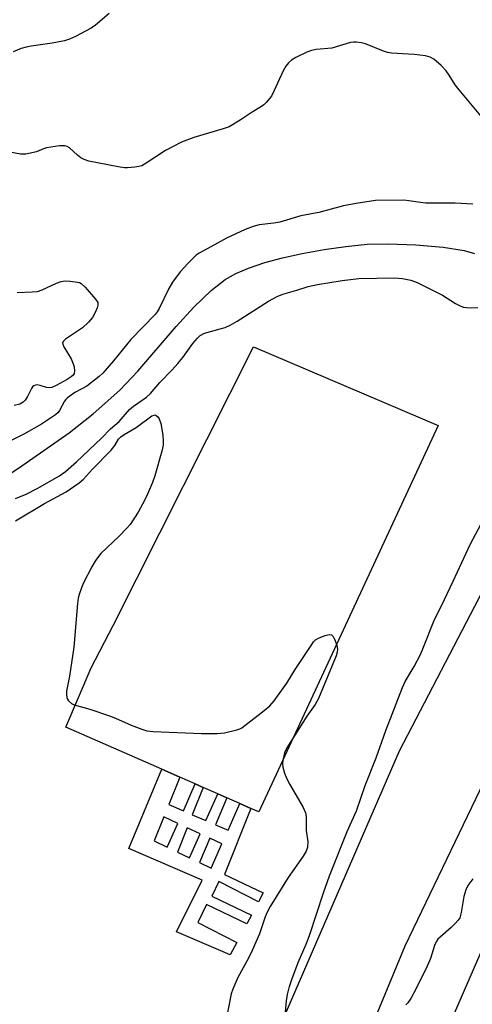
# Model space of a CAD drawing. Units: inches. Extents: x 1291766 to 1297766, y 557448 to 561449.
# Drawn here: x 1293621 to 1293746, y 558293 to 558565 of the extents above; entities that cross this region are included whole.
import ezdxf

# ---------------------------------------------------------------- set-up
doc = ezdxf.new("R2010")
doc.units = ezdxf.units.IN
doc.header["$MEASUREMENT"] = 0
for name, color, linetype in [('CULTRL-Pad', 6, 'Continuous'), ('HYDRO-Hidden Single Line Stream', 5, 'Continuous'), ('HYDRO-Single Line Stream', 4, 'Continuous'), ('NTRL-Pasture Land', 2, 'Continuous'), ('TRANS-Non Street Sidewalk', 7, 'Continuous'), ('TRANS-Road', 130, 'Continuous'), ('Undefined', 1, 'Continuous')]:
    doc.layers.add(name, color=color, linetype=linetype)

msp = doc.modelspace()

# ---------------------------------------------------------------- linework, layer by layer
at = {"layer": 'CULTRL-Pad'}
msp.add_lwpolyline([(1293736.58, 558452.76), (1293687.09, 558346.11), (1293684.87, 558347.09), (1293681.82, 558348.43), (1293678.22, 558350.01), (1293675.73, 558351.11), (1293671.69, 558352.88), (1293669.54, 558353.83), (1293665.31, 558355.69), (1293660.28, 558357.9), (1293633.83, 558369.54), (1293640.77, 558385.86), (1293646.85, 558397.6), (1293685.58, 558474.45)], close=True, dxfattribs=at)
at = {"layer": 'HYDRO-Hidden Single Line Stream'}
msp.add_line((1293634.69, 558450.76), (1293641.36, 558456), dxfattribs=at)
at = {"layer": 'HYDRO-Single Line Stream'}
for points in [[(1293641.36, 558456), (1293648.72, 558462.52), (1293653.69, 558467.72), (1293664.29, 558480.05), (1293669.15, 558485.42), (1293673.89, 558490.03), (1293677.82, 558493.07), (1293680.75, 558494.7), (1293684.21, 558496.18), (1293688.71, 558497.71), (1293693.59, 558499.04), (1293699, 558500.24), (1293705.07, 558501.33), (1293711.12, 558502.19), (1293716.94, 558502.77), (1293722.85, 558502.93), (1293730.43, 558502.64), (1293737.9, 558501.96), (1293743.71, 558501.05), (1293746.57, 558500.25)], [(1293506.68, 558386.71), (1293522.71, 558390.67), (1293529.77, 558393.28), (1293541.47, 558398.51), (1293559.17, 558406.71), (1293574.17, 558416.9), (1293582.39, 558422), (1293603.43, 558431.4), (1293609.82, 558434.47), (1293614.7, 558437.05), (1293620.77, 558440.95), (1293634.69, 558450.76)]]:
    msp.add_lwpolyline(points, dxfattribs=at)
at = {"layer": 'NTRL-Pasture Land'}
msp.add_lwpolyline([(1293975.16, 558164.78), (1293971.08, 558019.77), (1293943.63, 557985.42), (1293795.1, 558050.06), (1293664.15, 558079.64), (1293647.8, 558071.1), (1293648.53, 558077.98), (1293810.09, 558449.09), (1293897.18, 558404.39), (1293873.4, 558322.47), (1293909.02, 558296.6), (1293975.13, 558262.6)], close=True, dxfattribs=at)
at = {"layer": 'TRANS-Non Street Sidewalk'}
for points in [[(1293662.26, 558348.11, 0), (1293666.24, 558346.39, 0), (1293669.54, 558353.83, 0), (1293671.69, 558352.88, 0), (1293668.69, 558345.33, 0), (1293672.45, 558343.7, 0), (1293675.73, 558351.11, 0), (1293678.22, 558350.01, 0), (1293675.1, 558342.55, 0), (1293678.56, 558341.05, 0), (1293681.82, 558348.43, 0), (1293684.87, 558347.09, 0), (1293677.55, 558328.87, 0), (1293688.29, 558323.75, 0), (1293686.97, 558321.28, 0), (1293676.05, 558326.87, 0), (1293674.12, 558322.83, 0), (1293685, 558317.58, 0), (1293683.73, 558315.2, 0), (1293672.65, 558320.53, 0), (1293670.26, 558315.57, 0), (1293681.01, 558310.08, 0), (1293679.18, 558306.65, 0), (1293664.38, 558312.99, 0), (1293671.46, 558327.24, 0), (1293651.23, 558335.97, 0), (1293660.28, 558357.9, 0), (1293665.31, 558355.69, 0)], [(1293658.22, 558338.09, 0), (1293661.81, 558336.38, 0), (1293664.72, 558342.94, 0), (1293660.89, 558344.72, 0)], [(1293667.27, 558341.75, 0), (1293664.6, 558335.04, 0), (1293667.92, 558333.46, 0), (1293670.85, 558340.08, 0)], [(1293673.54, 558338.82, 0), (1293670.73, 558332.12, 0), (1293673.93, 558330.6, 0), (1293676.88, 558337.26, 0)]]:
    msp.add_polyline3d(points, close=True, dxfattribs=at)
at = {"layer": 'TRANS-Road'}
msp.add_lwpolyline([(1293678.94, 558193.27), (1293656.85, 558203.83), (1293725.87, 558362.96), (1293749, 558407.34), (1293772.82, 558451.7), (1293780.89, 558465.73), (1293801.98, 558454.16), (1293796.83, 558443.69), (1293779.65, 558413.22), (1293752.65, 558361.66), (1293727.36, 558309.1), (1293703.22, 558250.85), (1293683.86, 558206.1)], close=True, dxfattribs=at)
at = {"layer": 'Undefined'}
for points, elevation in [([(1293645.72, 558566.44), (1293641.97, 558563.29), (1293640.79, 558562.46), (1293636.43, 558560.13), (1293634.86, 558559.37), (1293633.47, 558558.95), (1293630.04, 558558.25), (1293624.25, 558557.47), (1293622.84, 558557.21), (1293621.46, 558556.81), (1293619.3, 558555.92)], 382), ([(1293749.68, 558536.56), (1293742.34, 558545.37), (1293741.28, 558546.77), (1293739.62, 558549.48), (1293738.8, 558550.66), (1293737.35, 558552.1), (1293735.36, 558553.82), (1293734.4, 558554.43), (1293733.06, 558554.78), (1293729.92, 558555.12), (1293723.7, 558555.55), (1293722.54, 558555.72), (1293721.43, 558556.08), (1293716.53, 558558.1), (1293715.42, 558558.38), (1293714.03, 558558.53), (1293713.2, 558558.54), (1293712.34, 558558.42), (1293707.23, 558556.91), (1293702.92, 558556.52), (1293701.6, 558556.29), (1293700.31, 558555.82), (1293697.24, 558554.35), (1293696.08, 558553.6), (1293695.24, 558552.86), (1293694.51, 558551.92), (1293693.74, 558550.66), (1293691.34, 558545.26), (1293690.54, 558543.69), (1293689.07, 558541.89), (1293688.45, 558541.29), (1293687.76, 558540.76), (1293685.26, 558539.26), (1293681.95, 558537), (1293678.85, 558535.21), (1293677.22, 558534.6), (1293669.11, 558532.2), (1293665.76, 558530.97), (1293661.34, 558528.69), (1293656.01, 558525.15), (1293654.75, 558524.47), (1293653.94, 558524.26), (1293652.82, 558524.08), (1293650.83, 558523.89), (1293649.97, 558523.91), (1293648.24, 558524.17), (1293640.18, 558525.72), (1293638.89, 558526.14), (1293637.96, 558526.59), (1293637.03, 558527.33), (1293634.83, 558529.36), (1293634.2, 558529.76), (1293633.5, 558529.98), (1293632.06, 558529.92), (1293628.5, 558529.35), (1293627.65, 558529.11), (1293625.67, 558528.29), (1293622.79, 558527.69), (1293621.92, 558527.64), (1293621.33, 558527.68), (1293617.85, 558528.32)], 380), ([(1293746.1, 558513.87), (1293741.25, 558514.11), (1293733.04, 558514.15), (1293731.71, 558514.29), (1293728.51, 558514.81), (1293727.1, 558514.93), (1293719.25, 558514.83), (1293713.92, 558514.03), (1293710.42, 558513.34), (1293703.64, 558511.59), (1293698.67, 558510.65), (1293692.91, 558508.84), (1293691.22, 558508.58), (1293687.18, 558508.13), (1293685.47, 558507.7), (1293683.26, 558506.87), (1293678.12, 558504.49), (1293674.85, 558502.61), (1293670.56, 558500.28), (1293669.78, 558499.75), (1293669.11, 558499.17), (1293667.44, 558497.48), (1293665.39, 558495.19), (1293663.21, 558492.29), (1293662.22, 558490.57), (1293659.56, 558485.05), (1293658.99, 558484.11), (1293658.44, 558483.43), (1293651.7, 558476.49), (1293646.99, 558470.6), (1293644.05, 558467.23), (1293643.04, 558466.31), (1293639.56, 558463.64), (1293636.28, 558461.83), (1293634.27, 558460.41), (1293633.79, 558459.92), (1293633.47, 558459.46), (1293632.1, 558456.9), (1293631.68, 558456.37), (1293630.96, 558455.73), (1293627.1, 558453.11), (1293622.19, 558450.35), (1293611.13, 558444.93)], 378), ([(1293619.91, 558432.58), (1293622.83, 558433.85), (1293625.89, 558435.36), (1293632.1, 558438.86), (1293633.75, 558440.03), (1293636.74, 558442.73), (1293643.61, 558449.24), (1293646.15, 558451.81), (1293648.48, 558453.85), (1293651.36, 558457.16), (1293652.47, 558458.06), (1293656.02, 558460.62), (1293657.18, 558461.62), (1293659.74, 558464.66), (1293663.13, 558468.11), (1293664.71, 558469.83), (1293666.08, 558471.53), (1293668.87, 558475.38), (1293670.13, 558476.87), (1293670.92, 558477.61), (1293672.03, 558478.2), (1293676.39, 558479.41), (1293677.75, 558479.85), (1293679.2, 558480.48), (1293681.13, 558481.59), (1293689.78, 558487.04), (1293692.1, 558488.37), (1293693.69, 558488.96), (1293697.52, 558490.07), (1293700.68, 558491.09), (1293703.25, 558491.67), (1293710.07, 558492.79), (1293714.68, 558493.33), (1293724.53, 558493.53), (1293726.7, 558493.3), (1293729.03, 558492.85), (1293730.81, 558492.19), (1293737.73, 558488.71), (1293741.33, 558486.43), (1293742.8, 558485.7), (1293743.57, 558485.44), (1293744.36, 558485.3), (1293745.71, 558485.23), (1293747.48, 558485.29)], 378), ([(1293620.38, 558489.44), (1293624.49, 558489.62), (1293625.94, 558489.76), (1293627.29, 558490.19), (1293631.22, 558492), (1293632.53, 558492.52), (1293633.61, 558492.68), (1293635.04, 558492.61), (1293637.04, 558492.34), (1293637.57, 558492.19), (1293638.06, 558491.94), (1293639.1, 558490.98), (1293642.02, 558487.67), (1293642.59, 558486.75), (1293642.65, 558486), (1293642.43, 558485.19), (1293641.99, 558484.09), (1293641.14, 558482.55), (1293640.02, 558481.29), (1293638.4, 558479.72), (1293633.68, 558476.58), (1293633.12, 558476.07), (1293632.92, 558475.69), (1293632.94, 558475.24), (1293633.24, 558474.5), (1293635.25, 558471.13), (1293635.87, 558469.8), (1293636.07, 558468.97), (1293636.17, 558467.86), (1293636.08, 558467.09), (1293635.85, 558466.65), (1293635.31, 558466.15), (1293634.19, 558465.47), (1293631.13, 558463.76), (1293629.91, 558463.26), (1293629.25, 558463.18), (1293628.51, 558463.25), (1293626.68, 558463.79), (1293625.92, 558463.94), (1293625.44, 558463.89), (1293624.99, 558463.7), (1293624.6, 558463.39), (1293624.29, 558462.99), (1293623.25, 558460.74), (1293622.61, 558459.76), (1293622.02, 558459.18), (1293621.12, 558458.69), (1293619.56, 558458.28)], 380), ([(1293619.95, 558426.43), (1293627.96, 558431.19), (1293633.91, 558434.44), (1293637.46, 558436.89), (1293638.66, 558437.91), (1293641.2, 558440.67), (1293646.29, 558445.91), (1293647.33, 558447.2), (1293648.35, 558448.96), (1293648.95, 558449.65), (1293649.9, 558450.3), (1293653.19, 558452.2), (1293657.56, 558455.39), (1293658.16, 558455.65), (1293658.38, 558455.66), (1293658.77, 558455.52), (1293659.12, 558455.23), (1293659.57, 558454.64), (1293660.03, 558453.29), (1293660.6, 558450.13), (1293660.69, 558448.47), (1293660.65, 558447.37), (1293660.27, 558445.66), (1293658.32, 558438.91), (1293657.69, 558437.06), (1293656.38, 558433.85), (1293655.63, 558432.26), (1293653.79, 558428.82), (1293651.52, 558425.44), (1293650.56, 558424.33), (1293648.51, 558422.22), (1293643.49, 558417.41), (1293641.99, 558415.5), (1293640.96, 558413.79), (1293638.65, 558409.31), (1293638.09, 558408), (1293637.45, 558406.16), (1293637.18, 558405.07), (1293637, 558403.63), (1293636.03, 558391.57), (1293634.79, 558383.59), (1293634.02, 558379.4), (1293633.99, 558378.54), (1293634.08, 558377.72), (1293634.27, 558377.23), (1293634.57, 558376.78), (1293635.36, 558376.03), (1293636.11, 558375.63), (1293640.45, 558374.44), (1293645.85, 558372.64), (1293647.51, 558371.99), (1293651.84, 558370.03), (1293654.81, 558368.92), (1293656.18, 558368.52), (1293657.93, 558368.34), (1293671.27, 558367.75), (1293675.6, 558367.75), (1293677.62, 558367.95), (1293681.04, 558368.74), (1293681.85, 558369.04), (1293682.36, 558369.32), (1293688.55, 558374.06), (1293690.14, 558375.42), (1293691.26, 558376.8), (1293694.78, 558381.66), (1293697.1, 558385.42), (1293701.47, 558392.08), (1293702.16, 558393.03), (1293702.75, 558393.64), (1293703.74, 558394.19), (1293705.39, 558394.8), (1293706.45, 558395.07), (1293707.12, 558395.02), (1293707.6, 558394.52), (1293707.97, 558393.77), (1293708.56, 558392.1), (1293708.78, 558390.96), (1293708.69, 558390.2), (1293708.38, 558389.23), (1293703.56, 558377.45), (1293702.63, 558375.8), (1293700.33, 558372.56), (1293694.83, 558363.77), (1293694.18, 558362.45), (1293693.68, 558360.43), (1293693.59, 558359.26), (1293693.71, 558358.44), (1293694.18, 558356.81), (1293694.77, 558355.22), (1293695.61, 558353.66), (1293699.34, 558347.33), (1293699.97, 558345.9), (1293700.1, 558344.81), (1293700.09, 558340.94), (1293700.58, 558337.81), (1293700.46, 558336.37), (1293700.16, 558335.26), (1293699.34, 558333.85), (1293695.13, 558328), (1293690.18, 558319.98), (1293689.35, 558318.47), (1293688.82, 558317.17), (1293687.22, 558312.48), (1293685.24, 558307.89), (1293684.21, 558305.77), (1293681.31, 558300.37), (1293679.85, 558297.23), (1293679.46, 558295.86), (1293678.05, 558288.83)], 380), ([(1293693.61, 558281.51), (1293694.75, 558294), (1293695.01, 558295.7), (1293695.56, 558297.94), (1293696.19, 558299.88), (1293697.92, 558304.56), (1293700.12, 558309.63), (1293701.02, 558311.96), (1293704.91, 558323.74), (1293706.57, 558328.45), (1293711.44, 558340.67), (1293714.03, 558346.4), (1293716.39, 558353.39), (1293719.43, 558361.08), (1293722.14, 558368.59), (1293726.7, 558380.43), (1293727.49, 558382.06), (1293729.92, 558386.26), (1293731.66, 558389.54), (1293732.36, 558391.15), (1293735.51, 558399.24), (1293737.45, 558403.03), (1293740.71, 558409.77), (1293745.48, 558420.06), (1293751.4, 558431.11)], 380), ([(1293746.16, 558327.6), (1293744.74, 558325.83), (1293744.2, 558324.61), (1293743.68, 558322.74), (1293742.89, 558318.33), (1293742.52, 558316.92), (1293742.1, 558316.2), (1293741.37, 558315.38), (1293740.15, 558314.22), (1293737.09, 558311.57), (1293736.5, 558310.97), (1293736, 558310.26), (1293735.53, 558309.22), (1293734.42, 558305.63), (1293733.54, 558303.51), (1293730.4, 558297.18), (1293729, 558294.63), (1293728.2, 558293.45), (1293727.65, 558292.82)], 380)]:
    msp.add_lwpolyline(points, dxfattribs=dict(at, elevation=elevation))

doc.saveas('drawing.dxf')
